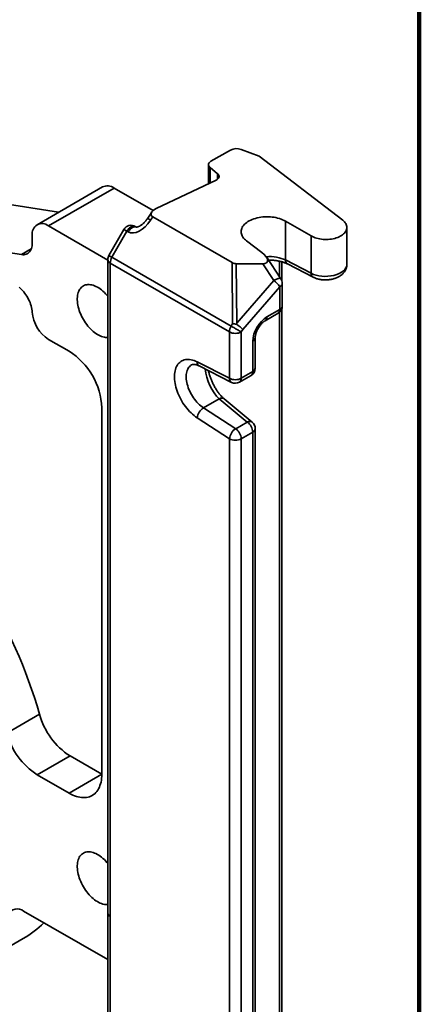
# Model space of a CAD drawing. Units: inches. Extents: x 0.2 to 8.4, y 0.1 to 10.9.
# Drawn here: x 7.5 to 8.4, y 6.7 to 8.9 of the extents above; entities that cross this region are included whole.
import ezdxf

# ---------------------------------------------------------------- set-up
doc = ezdxf.new("R2010")
doc.units = ezdxf.units.IN
doc.header["$MEASUREMENT"] = 0

msp = doc.modelspace()

# ---------------------------------------------------------------- linework, layer by layer
at = {"color": 7, "linetype": 'Continuous', "lineweight": 100}
msp.add_line((8.3984375, 0.0625), (8.3984375, 10.9375), dxfattribs=at)
at = {"color": 7, "linetype": 'Continuous', "lineweight": 35}
for p, q in [((7.99104531, 8.57964673), (7.94874319, 8.55522624)), ((8.0530243, 8.56610061), (8.0136346, 8.58099206)), ((7.94347111, 8.54787857), (7.94347111, 8.50682622)), ((8.23307796, 8.4281639), (8.0530243, 8.56610061)), ((7.96298989, 8.52850994), (7.94672635, 8.54191845)), ((7.83071195, 8.45327028), (7.95968136, 8.51452545)), ((7.71476916, 8.49989797), (7.57334781, 8.41825716)), ((7.73976714, 8.49742253), (7.59834578, 8.41578172)), ((7.82382865, 8.44889485), (7.73976714, 8.49742253)), ((7.61986682, 8.44511203), (7.47189096, 8.46834255)), ((7.82084231, 8.44556497), (7.8123935, 8.4326604)), ((7.82327291, 8.43536001), (7.81845288, 8.42799804)), ((7.82327291, 8.43536001), (7.99446718, 8.33653166)), ((8.16501736, 8.39400908), (8.10957999, 8.4260124)), ((8.10957999, 8.4260124), (8.10957999, 8.34216709)), ((7.53972732, 8.35385073), (7.13990131, 8.41661874)), ((7.72600581, 8.34208515), (7.59834578, 8.41578172)), ((7.76094422, 8.40810017), (7.72841732, 8.35176191)), ((7.76753275, 8.40429742), (7.73500585, 8.34795916)), ((7.77012462, 8.40280117), (7.76753275, 8.40429742)), ((7.78812389, 8.41319269), (7.78553202, 8.41468895)), ((8.24217981, 8.33279303), (8.24217981, 8.41246022)), ((7.56299043, 8.39536492), (7.56299043, 8.37878601)), ((8.02555425, 8.38347285), (8.05868613, 8.35854654)), ((8.16501736, 8.39400908), (8.16501736, 8.31351881)), ((7.72600584, 8.34276188), (7.72600584, 6.93215155)), ((7.98866475, 8.18682795), (7.73127793, 8.3354142)), ((7.73127793, 8.3354142), (7.73127793, 6.92480387)), ((7.73500585, 8.34795916), (7.99239267, 8.19937292)), ((7.99558492, 8.20490201), (7.99446718, 8.33653166)), ((8.00349528, 8.33410435), (8.00458489, 8.20578429)), ((8.06056389, 8.33410432), (8.00349528, 8.33410435)), ((8.08474616, 8.29789244), (8.06056389, 8.33410432)), ((8.09971526, 8.30180931), (8.0683197, 8.34882265)), ((8.10167373, 8.2979333), (8.10167373, 8.33827745)), ((8.10957999, 8.34216709), (8.16501736, 8.31351881)), ((8.11404424, 8.33352378), (8.16948161, 8.30487551)), ((8.00458489, 8.20578429), (8.08474616, 8.29789244)), ((8.1027462, 8.24273318), (8.1027462, 8.29181295)), ((8.09747412, 8.28446528), (8.01731287, 8.19235704)), ((8.09747412, 8.23538551), (8.09747412, 8.28446528)), ((8.06954085, 8.21925997), (8.09747412, 8.23538551)), ((8.10167373, 5.66813574), (8.10167373, 8.23661273)), ((8.06581218, 8.21101884), (8.09374545, 8.22714437)), ((7.98866475, 8.08667381), (7.98866475, 8.18682795)), ((7.99239267, 8.19937292), (7.99558492, 8.20490201)), ((8.01731287, 8.19235704), (8.0141206, 8.18682794)), ((8.0141206, 8.18682794), (8.0141206, 8.0866738)), ((7.64253995, 8.1453068), (7.59834578, 8.17081954)), ((8.03908239, 8.10108394), (8.03908239, 8.16675747)), ((8.04435447, 8.10843161), (8.04435447, 8.17410514)), ((7.91900232, 8.12196895), (7.98866475, 8.08667381)), ((7.92359491, 8.11325997), (7.99325743, 8.07796479)), ((8.0141206, 8.0866738), (8.03908239, 8.10108394)), ((8.01039193, 8.07843257), (8.03535372, 8.09284271)), ((7.96664023, 8.04262031), (7.93250721, 8.02291574)), ((8.02713152, 7.99219042), (7.96664023, 8.04262031)), ((8.03788052, 7.99179444), (7.97738932, 8.04222428)), ((7.71325062, 7.23180838), (7.71325062, 8.02283227)), ((7.93250721, 8.02291574), (8.00216973, 7.97778029)), ((7.98866475, 7.95621086), (7.91900232, 8.00134626)), ((8.00216973, 7.97778029), (8.02713152, 7.99219042)), ((8.04435447, 5.61798218), (8.04435447, 7.97796866)), ((7.98866475, 5.59622438), (7.98866475, 7.95621086)), ((8.03908239, 7.97062098), (8.0141206, 7.95621085)), ((8.0141206, 7.95621085), (8.0141206, 5.59622437)), ((8.03908239, 5.61063451), (8.03908239, 7.97062098)), ((7.50810988, 7.32036016), (7.57882056, 7.36118056)), ((7.644629, 7.27140952), (7.57391833, 7.23058911)), ((7.71325063, 7.2317951), (7.644629, 7.27140952)), ((7.57391833, 7.23058911), (7.64253995, 7.19097469)), ((7.64253995, 7.19097469), (7.71325063, 7.2317951)), ((7.54451414, 6.93625761), (7.72600581, 6.8314847)), ((7.72600584, 6.93215155), (7.72600584, 5.52154122)), ((7.73127793, 6.92480387), (7.73127793, 5.51419354)), ((7.4023635, 6.79547229), (7.54378485, 6.8771131))]:
    msp.add_line(p, q, dxfattribs=at)
at = {"color": 8, "linetype": 'Continuous', "lineweight": 35}
for p, q in [((7.94672635, 8.54191845), (7.94672635, 8.50837233)), ((7.96298989, 8.51658962), (7.96298989, 8.52850994)), ((7.53972732, 8.35385073), (7.56085627, 8.36604821)), ((8.09640165, 8.30677125), (8.09640165, 8.33956174)), ((8.09640165, 5.66078806), (8.09640165, 8.22901635))]:
    msp.add_line(p, q, dxfattribs=at)
at = {"color": 7, "linetype": 'Continuous', "lineweight": 35, "flags": 128}
for points in [[(7.96298989, 8.52850994), (7.96425139, 8.52730322), (7.96521847, 8.526009), (7.96587323, 8.52465116), (7.96620365, 8.52325466), (7.96620373, 8.52184514), (7.96587328, 8.52044866), (7.9652186, 8.51909078), (7.96425157, 8.51779657), (7.96299003, 8.51658982), (7.96145726, 8.5154927), (7.95968136, 8.51452545)], [(8.10957999, 8.4260124), (8.10656813, 8.4276279), (8.1033591, 8.42911147), (8.09997023, 8.43045511), (8.09641963, 8.43165165), (8.09272665, 8.43269453), (8.08891096, 8.43357825), (8.08499332, 8.43429794), (8.08099479, 8.43484976), (8.07693685, 8.43523078), (8.07284142, 8.4354389), (8.0687306, 8.435473), (8.06462651, 8.43533291), (8.06055132, 8.43501935), (8.05652694, 8.43453406), (8.05257509, 8.43387962), (8.04871704, 8.43305959), (8.04497365, 8.43207833), (8.04136499, 8.43094122), (8.03791055, 8.42965433), (8.03462907, 8.42822456), (8.03153805, 8.4266597), (8.02865428, 8.42496812), (8.0259932, 8.423159), (8.02356924, 8.42124203), (8.02139549, 8.41922753), (8.01948356, 8.41712642), (8.01784376, 8.41495002), (8.01648504, 8.41271001), (8.01541461, 8.41041851), (8.01463835, 8.40808781), (8.01416028, 8.40573057), (8.01398321, 8.40335936), (8.01410784, 8.40098711), (8.0145337, 8.39862648), (8.01525838, 8.39629027), (8.01627798, 8.39399107), (8.01758704, 8.39174124), (8.01917851, 8.38955291), (8.02104381, 8.38743788), (8.02317292, 8.38540752), (8.02555425, 8.38347285)], [(8.23307796, 8.4281639), (8.23516388, 8.42642327), (8.23699849, 8.42459084), (8.23856987, 8.42267856), (8.23986763, 8.42069904), (8.24088319, 8.41866534), (8.24160986, 8.41659083), (8.24204298, 8.41448911), (8.24217956, 8.41237406), (8.24201878, 8.41025957), (8.24156166, 8.40815957), (8.24081124, 8.40608786), (8.23977248, 8.40405804), (8.23845209, 8.40208356), (8.23685892, 8.4001773), (8.23500329, 8.3983519), (8.23289754, 8.39661929), (8.23055549, 8.3949909), (8.22799255, 8.39347744), (8.22522551, 8.39208889), (8.22227265, 8.39083436), (8.2191534, 8.3897221), (8.21588825, 8.38875944), (8.21249874, 8.38795269), (8.20900709, 8.3873072), (8.20543627, 8.38682721), (8.20180987, 8.38651583), (8.19815165, 8.38637517), (8.19448572, 8.38640612), (8.19083616, 8.3866085), (8.1872271, 8.38698092), (8.18368214, 8.387521), (8.18022464, 8.38822518), (8.17687739, 8.38908879), (8.17366248, 8.39010611), (8.17060089, 8.39127055), (8.16771279, 8.39257444), (8.16501736, 8.39400908)], [(7.56299043, 8.37878601), (7.56287324, 8.37553206), (7.56252237, 8.37243504), (7.56194024, 8.3695154), (7.56113061, 8.36679254), (7.56009893, 8.36428456), (7.55885199, 8.36200797), (7.55739809, 8.35997798), (7.55574685, 8.35820812), (7.55390923, 8.35670987), (7.55189739, 8.35549347), (7.54972471, 8.3545667), (7.54740555, 8.35393583), (7.54495531, 8.35360512), (7.54239024, 8.35357666), (7.53972732, 8.35385073)], [(7.53453081, 8.28328868), (7.53719075, 8.2810317), (7.53979452, 8.27857205), (7.54232652, 8.27592456), (7.54477166, 8.27310494), (7.54711534, 8.27013006), (7.54934356, 8.26701767), (7.55144302, 8.26378637), (7.55340115, 8.26045539), (7.55520629, 8.25704478), (7.55684765, 8.25357475), (7.5583154, 8.25006613), (7.5596008, 8.24653986), (7.56069616, 8.24301694), (7.56159498, 8.23951849), (7.56229181, 8.23606536), (7.56278256, 8.23267813), (7.56306427, 8.22937717)], [(7.72600581, 8.26413098), (7.72427136, 8.26619618), (7.7215002, 8.26926944), (7.71864762, 8.27216552), (7.7157272, 8.27487043), (7.71275291, 8.27737144), (7.70973878, 8.2796565), (7.70669932, 8.28171485), (7.70364898, 8.28353661), (7.70060221, 8.28511306), (7.69757365, 8.28643679), (7.69457766, 8.28750145), (7.69162854, 8.28830192), (7.68874032, 8.28883443), (7.68592677, 8.28909639), (7.68320133, 8.28908665), (7.68057698, 8.28880519), (7.67806622, 8.28825332), (7.67568098, 8.28743374), (7.67343268, 8.28635039), (7.67133197, 8.28500833), (7.66938894, 8.2834139), (7.66761276, 8.28157495), (7.66601201, 8.27949992), (7.6645942, 8.27719895), (7.66336618, 8.27468294), (7.66233374, 8.27196386), (7.6615018, 8.26905459), (7.66087437, 8.26596921), (7.66045443, 8.26272217), (7.66024395, 8.25932913), (7.66024395, 8.25580613), (7.66045443, 8.25216997), (7.66087437, 8.24843818), (7.6615018, 8.24462829), (7.66233374, 8.24075848), (7.66336618, 8.23684738), (7.6645942, 8.23291352), (7.66601201, 8.22897558), (7.66761276, 8.22505246), (7.66938894, 8.22116267), (7.67133197, 8.21732497), (7.67343268, 8.21355749), (7.67568098, 8.20987821), (7.67806622, 8.20630469), (7.68057698, 8.20285396), (7.68320133, 8.19954249), (7.68592677, 8.19638602), (7.68874032, 8.19339952), (7.69162854, 8.19059736), (7.69457766, 8.18799286), (7.69757365, 8.18559841), (7.70060221, 8.18342545), (7.70364898, 8.18148417), (7.70669932, 8.17978408), (7.70973878, 8.17833314), (7.71275291, 8.17713817), (7.7157272, 8.17620513), (7.71864762, 8.17553821), (7.7215002, 8.17514076), (7.72427136, 8.1750145), (7.72600581, 8.17507716)], [(7.99239267, 8.19937292), (7.99413098, 8.1983694), (7.99599359, 8.19729402), (7.99794853, 8.19616539), (7.99996245, 8.19500268), (8.00200079, 8.19382587), (8.00402871, 8.19265501), (8.00601154, 8.1915102), (8.00791539, 8.19041098), (8.00970756, 8.1893761), (8.01135755, 8.18842342), (8.01283701, 8.18756914), (8.0141206, 8.18682794)], [(7.91900232, 8.00134626), (7.91565587, 8.00363941), (7.91233648, 8.00616422), (7.90905773, 8.00891044), (7.90583325, 8.01186658), (7.90267622, 8.01502051), (7.89959975, 8.01835931), (7.89661645, 8.02186919), (7.89373876, 8.02553557), (7.89097848, 8.02934342), (7.88834696, 8.03327689), (7.88585506, 8.03731992), (7.88351318, 8.04145571), (7.88133083, 8.04566725), (7.87931716, 8.0499372), (7.87748037, 8.05424778), (7.87582801, 8.05858143), (7.87436698, 8.06292017), (7.87310332, 8.06724604), (7.87204218, 8.07154123), (7.87118796, 8.07578805), (7.87054423, 8.07996903), (7.87011355, 8.08406677), (7.86989784, 8.08806446), (7.86989784, 8.09194558), (7.87011355, 8.09569421), (7.87054423, 8.0992948), (7.87118796, 8.10273244), (7.87204218, 8.105993), (7.87310332, 8.10906312), (7.87436698, 8.11193), (7.87582801, 8.11458177), (7.87748037, 8.11700765), (7.87931716, 8.11919762), (7.88133083, 8.12114253), (7.88351318, 8.12283439), (7.88585506, 8.12426629), (7.88834696, 8.12543225), (7.89097848, 8.12632752), (7.89373876, 8.12694832), (7.89661645, 8.12729219), (7.89959975, 8.12735762), (7.90267622, 8.12714441), (7.90583325, 8.12665341), (7.90905773, 8.12588664), (7.91233648, 8.12484721), (7.91565587, 8.12353962), (7.91900232, 8.12196895)], [(7.71325062, 7.23180838), (7.71313936, 7.22729421), (7.71280601, 7.22292268), (7.71225154, 7.21870755), (7.71147776, 7.21466208), (7.71048706, 7.21079901), (7.70928255, 7.20713047), (7.7078681, 7.20366798), (7.70624806, 7.20042248), (7.70442758, 7.19740418), (7.70241237, 7.19462258), (7.70020879, 7.19208639), (7.6978238, 7.18980361), (7.69526479, 7.18778146), (7.69253993, 7.18602626), (7.68965776, 7.18454351), (7.68662734, 7.18333794), (7.68345819, 7.1824133), (7.68016028, 7.18177254), (7.67674402, 7.18141763), (7.67322016, 7.18134968), (7.66959976, 7.18156894), (7.6658942, 7.18207473), (7.66211517, 7.18286542), (7.65827454, 7.18393855), (7.65438442, 7.18529071), (7.65045704, 7.18691768), (7.64650474, 7.18881433), (7.64253995, 7.19097469)], [(7.72600581, 7.03931977), (7.72427136, 7.04138495), (7.7215002, 7.04445826), (7.71864762, 7.04735429), (7.7157272, 7.05005923), (7.71275291, 7.05256019), (7.70973878, 7.05484532), (7.70669932, 7.05690365), (7.70364898, 7.05872538), (7.70060221, 7.06030189), (7.69757365, 7.06162559), (7.69457766, 7.06269022), (7.69162854, 7.06349069), (7.68874032, 7.0640232), (7.68592677, 7.06428521), (7.68320133, 7.06427545), (7.68057698, 7.06399397), (7.67806622, 7.06344212), (7.67568098, 7.06262255), (7.67343268, 7.06153913), (7.67133197, 7.06019706), (7.66938894, 7.0586027), (7.66761276, 7.05676369), (7.66601201, 7.05468872), (7.6645942, 7.05238776), (7.66336618, 7.04987172), (7.66233374, 7.04715262), (7.6615018, 7.04424342), (7.66087437, 7.04115796), (7.66045443, 7.03791094), (7.66024395, 7.03451786), (7.66024395, 7.03099488), (7.66045443, 7.02735879), (7.66087437, 7.02362692), (7.6615018, 7.01981704), (7.66233374, 7.0159473), (7.66336618, 7.01203618), (7.6645942, 7.00810229), (7.66601201, 7.00416436), (7.66761276, 7.00024121), (7.66938894, 6.99635146), (7.67133197, 6.99251372), (7.67343268, 6.98874623), (7.67568098, 6.98506698), (7.67806622, 6.98149347), (7.68057698, 6.97804275), (7.68320133, 6.97473127), (7.68592677, 6.97157478), (7.68874032, 6.96858833), (7.69162854, 6.96578618), (7.69457766, 6.96318167), (7.69757365, 6.9607872), (7.70060221, 6.9586142), (7.70364898, 6.95667298), (7.70669932, 6.95497287), (7.70973878, 6.9535219), (7.71275291, 6.952327), (7.7157272, 6.95139391), (7.71864762, 6.95072702), (7.7215002, 6.95032952), (7.72427136, 6.95020332), (7.72600581, 6.95026595)]]:
    msp.add_lwpolyline(points, dxfattribs=at)
at = {"color": 8, "linetype": 'Continuous', "lineweight": 35, "flags": 128}
for points in [[(7.76753275, 8.40429742), (7.76594835, 8.40521207), (7.76454516, 8.406022), (7.76334706, 8.40671359), (7.76237452, 8.40727491), (7.76164428, 8.40769639), (7.76116878, 8.40797072), (7.76095617, 8.40809332), (7.76094422, 8.40810017)], [(7.76753275, 8.40429742), (7.76878449, 8.40628765), (7.77016879, 8.40815484), (7.77166199, 8.40986722), (7.77323853, 8.41139529), (7.77487143, 8.41271302), (7.77653276, 8.41379788), (7.77819408, 8.41463115), (7.77982698, 8.41519872), (7.78140352, 8.41549089), (7.78289671, 8.41550251), (7.78428102, 8.41523361), (7.78553202, 8.41468895)], [(7.77012462, 8.40280117), (7.77137635, 8.4047914), (7.77276065, 8.40665859), (7.77425386, 8.40837097), (7.77583039, 8.40989904), (7.77746329, 8.41121677), (7.77912462, 8.41230163), (7.78078595, 8.4131349), (7.78241885, 8.41370247), (7.78399538, 8.41399463), (7.78548858, 8.41400626), (7.78687289, 8.41373736), (7.78811374, 8.41319862)], [(7.73500585, 8.34795916), (7.73342145, 8.34887381), (7.73201826, 8.34968374), (7.73082014, 8.35037532), (7.72984761, 8.35093665), (7.72911736, 8.35135812), (7.72864186, 8.35163245), (7.72842924, 8.35175505), (7.72841732, 8.35176191)], [(8.08474616, 8.29789244), (8.08669909, 8.29899769), (8.08861979, 8.2999844), (8.09047653, 8.30083654), (8.09223887, 8.3015397), (8.09387762, 8.30208258), (8.09536585, 8.30245606), (8.09667894, 8.30265408), (8.09779523, 8.30267331), (8.09869644, 8.30251346), (8.09936758, 8.30217719), (8.09971526, 8.30180931)], [(7.90693253, 8.11566318), (7.90658698, 8.11545893), (7.90462881, 8.11409504), (7.90283483, 8.11247685), (7.90121475, 8.11061293), (7.89977744, 8.10851348), (7.89853071, 8.10618982), (7.89748127, 8.10365464), (7.89663476, 8.10092164), (7.89599592, 8.09800552), (7.89556798, 8.09492224), (7.89535352, 8.09168852), (7.89535352, 8.08832178), (7.89556798, 8.08484035), (7.89599592, 8.08126307), (7.89663476, 8.07760937), (7.89748127, 8.07389901), (7.89853071, 8.07015207), (7.89977744, 8.06638896), (7.90121475, 8.06263004), (7.90283483, 8.05889571), (7.90462881, 8.05520614), (7.90658698, 8.05158149), (7.90869888, 8.04804111), (7.91095283, 8.04460461), (7.91333686, 8.04129017), (7.9158378, 8.03811615), (7.91844227, 8.03509945), (7.9211361, 8.0322566), (7.92390469, 8.02960303), (7.92673301, 8.02715295), (7.92960571, 8.02491983), (7.93250721, 8.02291574)]]:
    msp.add_lwpolyline(points, dxfattribs=at)
at = {"color": 7, "linetype": 'Continuous', "lineweight": 35}
for centre, radius, start, end in [((8.003865, 8.55471244), 0.02803682, 69.6070948, 117.20945409), ((7.95134415, 8.54802533), 0.00765624, 109.85962043, 232.90477134), ((7.72511372, 8.47690404), 0.0252137, 54.46721295, 114.22213457), ((7.58454413, 8.39886129), 0.02183544, 50.79654907, 189.21408625), ((7.77653272, 8.39910013), 0.018, 60.00268827, 149.99999993), ((7.7440058, 8.34276187), 0.018, 149.99999993, 180), ((7.75723339, 8.33452754), 0.0259706, 148.85632474, 178.04348275), ((8.05357126, 8.25559475), 0.05254492, 33.32892543, 53.60846955), ((8.0847462, 8.29181291), 0.018, 0, 33.73503083), ((7.64008117, 8.23587304), 0.07729036, 184.82111126, 237.31760188), ((8.0847462, 8.24273321), 0.018, 299.99731173, 0), ((8.01462021, 8.18594129), 0.0259706, 148.85632474, 178.04348275), ((8.00139269, 8.21139275), 0.0276664, 242.6096512, 297.3902949), ((7.55972906, 8.01584626), 0.15368043, 2.60545258, 57.39452816), ((8.02635446, 8.10843162), 0.018, 299.99731173, 0), ((8.00139269, 8.11123862), 0.0276664, 242.6096512, 297.3902949), ((8.00139267, 8.09402148), 0.018, 243.13051932, 299.99731173), ((7.94808531, 7.99814959), 0.02925815, 122.17022177, 173.72748378), ((8.01774789, 7.95301399), 0.02925831, 122.17015467, 173.72711979), ((7.98639945, 7.95494703), 0.02774994, 2.61033229, 55.36827538), ((8.01128929, 7.9693173), 0.02782366, 2.68559373, 55.29301395), ((8.02635446, 7.9779687), 0.018, 0, 50.18296288), ((8.00139269, 7.98077566), 0.0276664, 242.6096512, 297.3902949), ((6.51445507, 7.05396216), 1.10781633, 16.10025299, 47.38836528), ((7.72910536, 7.4023432), 0.15582004, 195.3175107, 237.17052834), ((7.65839468, 7.3615228), 0.15582004, 195.3175107, 237.17052834), ((7.53078471, 6.919925), 0.02133662, 49.94909768, 155.51803872), ((7.43005016, 7.07366995), 0.22709067, 300.05518229, 314.21680646)]:
    msp.add_arc(centre, radius, start, end, dxfattribs=at)
at = {"color": 8, "linetype": 'Continuous', "lineweight": 35}
for centre, radius, start, end in [((7.83301902, 8.45319653), 0.02910561, 224.87547294, 239.96968124), ((7.73505266, 8.34368788), 0.00909408, 185.84425132, 245.47596069), ((8.11885836, 8.34148559), 0.00930337, 175.79916944, 238.9032451), ((8.17479347, 8.31309594), 0.00978525, 177.52315219, 237.25616255), ((8.09369919, 8.29273909), 0.00909429, 294.52484106, 354.15500947), ((8.08849902, 8.23448218), 0.00902044, 305.56425031, 5.74737081), ((8.09369919, 8.24365932), 0.00909429, 294.52484106, 354.15500947), ((8.06056538, 8.21835671), 0.00902081, 305.57199315, 5.74670261), ((8.03530732, 8.17503146), 0.00909451, 294.52516513, 354.1484415), ((7.92840705, 8.12136302), 0.00942423, 176.31365848, 239.29532846), ((8.03009815, 8.10018466), 0.00902913, 305.5961188, 5.71600263), ((8.03530746, 8.10935775), 0.00909429, 294.52484106, 354.15500947), ((7.99807058, 8.08606847), 0.00942529, 176.31761041, 239.29197063), ((8.00513636, 8.08577452), 0.00902913, 305.5961188, 5.71600263), ((7.97170445, 8.0340203), 0.00998031, 55.22939661, 120.49218469), ((8.03219637, 7.98358705), 0.00998353, 55.29488305, 120.48553752), ((8.03530746, 7.9788948), 0.00909429, 294.52484106, 354.15500947), ((7.73505266, 6.93307755), 0.00909408, 185.84425132, 245.47596069)]:
    msp.add_arc(centre, radius, start, end, dxfattribs=at)
at = {"color": 7, "linetype": 'Continuous', "lineweight": 35}
for centre, major_axis, ratio, start_param, end_param in [((7.84214817, 8.4452459), (0.02262901, 0.00538721), 0.4900090181, 1.9805466692, 3.6198381859), ((7.79558049, 8.44689194), (0.02545688, 0.04409022), 0.5773346305, 3.1416332856, 4.6154867391), ((8.04440576, 8.35222079), (0.02597521, -0.0140092), 0.4422253088, 5.5963954213, 7.5238782482), ((8.00328985, 8.35222079), (-0.00921175, 0.01566966), 0.9870223603, 2.0922101198, 2.6158273357), ((8.06975034, 8.1842215), (0.02176826, 0.03716175), 0.5813092886, 0.7960519546, 2.3600170152), ((8.00458494, 8.19970476), (0.01802075, -0.00474674), 0.1740147074, 1.6683148565, 2.1389299849), ((8.00458494, 8.19970476), (0.01748909, 0.04734725), 0.0420041211, 1.4575673005, 1.510569388), ((8.00458494, 8.19970476), (0.01471804, -0.01050465), 0.1329826006, 0.628360597, 1.7285417953)]:
    msp.add_ellipse(centre, major_axis=major_axis, ratio=ratio, start_param=start_param, end_param=end_param, dxfattribs=at)
at = {"color": 8, "linetype": 'Continuous', "lineweight": 35}
for centre, major_axis, ratio, start_param, end_param in [((8.06998203, 8.31930769), (0.05597463, 0.00314371), 0.5360983087, 0.755298325, 1.5761967844), ((8.19697908, 8.33196994), (0.04519578, 0.00119693), 0.5588089101, 3.9121928896, 6.2683873798), ((7.96863711, 8.086623), (-0.02167631, 0.05202814), 0.4708110416, 0.9856681241, 2.3560893914)]:
    msp.add_ellipse(centre, major_axis=major_axis, ratio=ratio, start_param=start_param, end_param=end_param, dxfattribs=at)
at = {"color": 7, "linetype": 'Continuous', "lineweight": 35}
for points, knots in [([(7.8123935, 8.4326604), (7.81205795, 8.43215667), (7.81104645, 8.43063822), (7.80926349, 8.42821729), (7.80702788, 8.42549182), (7.8047448, 8.4230113), (7.80246029, 8.42080203), (7.80021846, 8.41888402), (7.79806458, 8.41726827), (7.79604259, 8.41595559), (7.79419368, 8.41493665), (7.79255346, 8.41419098), (7.79115013, 8.41368775), (7.79000083, 8.41338766), (7.78911337, 8.4132443), (7.78848066, 8.41321044), (7.78810638, 8.41323244), (7.78796641, 8.41326491), (7.78798515, 8.41325869), (7.78799018, 8.41325703)], [0, 0, 0, 0, 0.0453859608, 0.1368110548, 0.2259497792, 0.3119378955, 0.3940079723, 0.4714913045, 0.5438519809, 0.6107046544, 0.671860575, 0.7273566042, 0.7775321744, 0.8230599988, 0.8649997629, 0.9047873849, 0.9442630803, 0.9850713985, 1, 1, 1, 1]), ([(8.07298596, 8.34183511), (8.07406213, 8.34184031), (8.07644242, 8.34185181), (8.08009586, 8.3417123), (8.0839262, 8.34144894), (8.08768394, 8.34105559), (8.09134943, 8.34054099), (8.09490309, 8.33990933), (8.09832586, 8.33916766), (8.10159967, 8.33832336), (8.10470694, 8.33738649), (8.1076326, 8.33636727), (8.11035831, 8.33527768), (8.11247438, 8.33431949), (8.11364961, 8.3337238), (8.11404424, 8.33352378)], [0, 0, 0, 0, 0.068130081, 0.1506915371, 0.2331270262, 0.3153758286, 0.3973851147, 0.4790933827, 0.5604467524, 0.6413902338, 0.7218697995, 0.8018425544, 0.8812696676, 0.960132136, 1, 1, 1, 1]), ([(8.16948161, 8.30487551), (8.17005545, 8.30458859), (8.17159244, 8.30382009), (8.17420924, 8.30273037), (8.17735023, 8.30164929), (8.18060101, 8.30075865), (8.18393495, 8.30005497), (8.18732861, 8.29953749), (8.19076225, 8.29920337), (8.19421945, 8.29904961), (8.19768569, 8.29907424), (8.20114733, 8.29927578), (8.20459066, 8.29965415), (8.20800238, 8.30020992), (8.21136942, 8.3009456), (8.21467915, 8.30186451), (8.21791758, 8.30297211), (8.22106826, 8.30427485), (8.22411032, 8.30577921), (8.2270146, 8.30748806), (8.22974406, 8.30939707), (8.23216806, 8.31141744), (8.23427748, 8.31350304), (8.23608045, 8.31561046), (8.23765392, 8.31780727), (8.23904658, 8.32016594), (8.24022562, 8.32268451), (8.24115737, 8.32534974), (8.241788, 8.32804219), (8.2421364, 8.33052448), (8.24214932, 8.33210545), (8.24215485, 8.33278158)], [0, 0, 0, 0, 0.02181890398, 0.05844103068, 0.0951464232, 0.13187275565, 0.16846379079, 0.20485934833, 0.24106068905, 0.27710915845, 0.31306818206, 0.34901291645, 0.38501668388, 0.42114487923, 0.45748235562, 0.49411287343, 0.53110801517, 0.56851475823, 0.60633032714, 0.64446701076, 0.68263906355, 0.72047933955, 0.7535610173, 0.78575267406, 0.81710686034, 0.84772677737, 0.88109376283, 0.91366172955, 0.94547742789, 0.97668233134, 1, 1, 1, 1]), ([(8.04435447, 8.17410514), (8.04435737, 8.17437802), (8.0443657, 8.17516251), (8.04446404, 8.17660573), (8.04470064, 8.17846918), (8.04507598, 8.18048353), (8.04559627, 8.18262129), (8.04626613, 8.18485617), (8.04708514, 8.18715951), (8.04805065, 8.18950179), (8.0491553, 8.19185381), (8.05038952, 8.19418623), (8.05174033, 8.19647064), (8.05319196, 8.19867942), (8.05472602, 8.20078605), (8.05632122, 8.20276626), (8.05795441, 8.2045982), (8.05960045, 8.20626321), (8.06123296, 8.2077457), (8.06282357, 8.20903481), (8.06431186, 8.21010082), (8.0652887, 8.21071451), (8.06576287, 8.21099017), (8.06581218, 8.21101884)], [0, 0, 0, 0, 0.0257871956, 0.0741342972, 0.1229645404, 0.1724419807, 0.2225623904, 0.2732841881, 0.3245470529, 0.376269254, 0.428366696, 0.4807458776, 0.533309914, 0.58596101, 0.6385832572, 0.6910564555, 0.7432783669, 0.7951518471, 0.8465862523, 0.8975066215, 0.9478611547, 0.9945779234, 1, 1, 1, 1]), ([(7.90694083, 8.1156445), (7.90717238, 8.11577719), (7.90767067, 8.11606274), (7.90855817, 8.11636124), (7.90960922, 8.11659252), (7.91077157, 8.1167139), (7.91210199, 8.11672536), (7.913622, 8.11660098), (7.9153409, 8.11631153), (7.91719396, 8.11585186), (7.91917628, 8.11520674), (7.92130238, 8.11437266), (7.92281939, 8.11363638), (7.92359491, 8.11325997)], [0, 0, 0, 0, 0.09654641675, 0.20776080877, 0.30594507099, 0.39631372168, 0.48183159287, 0.5723575052, 0.65948962461, 0.74464184083, 0.828769061, 0.91246289203, 1, 1, 1, 1]), ([(7.97738932, 8.04222428), (7.97702498, 8.04253263), (7.97598196, 8.04341538), (7.97422083, 8.04503188), (7.97210611, 8.04713442), (7.96996513, 8.04944079), (7.96781402, 8.05194067), (7.96566834, 8.05462404), (7.96354359, 8.05747913), (7.96145424, 8.06049231), (7.95941402, 8.06364894), (7.95743614, 8.06693357), (7.95553237, 8.07032934), (7.95371418, 8.07381925), (7.95199201, 8.0773852), (7.95037532, 8.08100842), (7.94887273, 8.08466967), (7.94749143, 8.08834972), (7.94623917, 8.09202841), (7.94511643, 8.09568834), (7.94414505, 8.09930098), (7.94351711, 8.10184756), (7.94325501, 8.10316261), (7.94322477, 8.10331434)], [0, 0, 0, 0, 0.0263118094, 0.07532481268, 0.12469622392, 0.17448786206, 0.2246642596, 0.27517965192, 0.32598830905, 0.37704384603, 0.42830101658, 0.47971235897, 0.53123729623, 0.58283421116, 0.63446281713, 0.68608003303, 0.73764142257, 0.78911190901, 0.84045685797, 0.8916387247, 0.94262560126, 0.99338050586, 1, 1, 1, 1])]:
    msp.add_open_spline(points, degree=3, knots=knots, dxfattribs=at)

doc.saveas('drawing.dxf')
